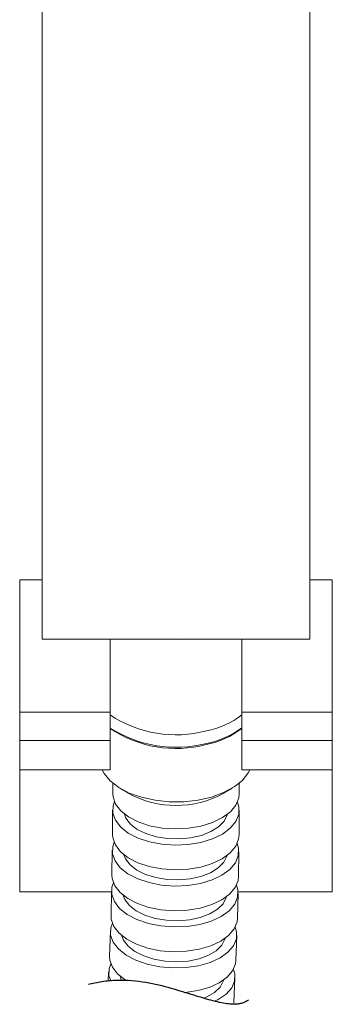
# Model space of a CAD drawing. Units: millimetres. Extents: x -54 to 1150, y -745 to 422.
# Drawn here: x 613 to 624, y 184 to 217 of the extents above; entities that cross this region are included whole.
import ezdxf

# ---------------------------------------------------------------- set-up
doc = ezdxf.new("R2010")
doc.units = ezdxf.units.MM
doc.layers.add('A1', color=2, linetype='Continuous')
doc.layers.add('DIM', color=6, linetype='Continuous')

msp = doc.modelspace()

# ---------------------------------------------------------------- linework, layer by layer
at = {"layer": 'A1', "lineweight": 15}
for p, q in [((613.777, 196.508), (613.777, 239.014)), ((622.777, 239.014), (622.777, 196.508)), ((613.027, 198.506), (613.027, 196.17)), ((613.777, 198.506), (613.027, 198.506)), ((623.527, 198.506), (622.777, 198.506)), ((623.527, 198.506), (623.527, 196.17)), ((622.777, 196.508), (613.777, 196.508)), ((616.065, 196.17), (616.065, 196.508)), ((620.49, 196.508), (620.49, 196.17)), ((613.027, 196.17), (613.027, 194.404)), ((616.065, 194.404), (616.065, 196.17)), ((620.49, 196.17), (620.49, 194.404)), ((623.527, 196.17), (623.527, 194.404)), ((613.027, 194.051), (613.027, 194.404)), ((616.065, 194.404), (616.065, 194.051)), ((620.49, 194.051), (620.49, 194.404)), ((623.527, 194.404), (623.527, 194.051)), ((613.027, 193.093), (613.027, 194.051)), ((616.065, 194.051), (613.027, 194.051)), ((616.065, 193.093), (616.065, 194.051)), ((620.49, 194.051), (620.49, 193.093)), ((623.527, 194.051), (620.49, 194.051)), ((623.527, 193.093), (623.527, 194.051)), ((613.027, 192.905), (613.027, 193.093)), ((613.027, 193.093), (616.065, 193.093)), ((613.027, 192.188), (613.027, 192.905)), ((616.065, 192.905), (616.065, 193.093)), ((616.065, 192.188), (616.065, 192.905)), ((620.49, 193.093), (620.49, 192.905)), ((620.49, 193.093), (623.527, 193.093)), ((620.49, 192.905), (620.49, 192.188)), ((623.527, 193.093), (623.527, 192.905)), ((623.527, 192.905), (623.527, 192.188)), ((613.027, 192.11), (613.027, 192.188)), ((616.065, 192.188), (616.065, 192.11)), ((620.49, 192.11), (620.49, 192.188)), ((623.527, 192.188), (623.527, 192.11)), ((613.027, 192.11), (613.027, 191.307)), ((613.027, 192.11), (616.065, 192.11)), ((620.49, 192.11), (623.527, 192.11)), ((623.527, 192.11), (623.527, 191.307)), ((616.152, 191.663), (616.152, 191.308)), ((616.383, 191.499), (616.674, 191.321)), ((619.881, 191.321), (620.172, 191.499)), ((620.402, 191.308), (620.402, 191.663)), ((613.027, 188.006), (613.027, 191.307)), ((623.527, 191.307), (623.527, 188.006)), ((616.148, 190.768), (616.145, 189.938)), ((620.395, 189.921), (620.398, 190.751)), ((616.136, 189.403), (616.127, 188.57)), ((620.376, 188.523), (620.386, 189.355)), ((613.027, 188.006), (616.111, 188.006)), ((616.112, 188.04), (616.094, 187.205)), ((620.344, 187.116), (620.361, 187.95)), ((620.36, 188.006), (623.527, 188.006)), ((616.073, 186.678), (616.044, 185.84)), ((620.292, 185.697), (620.32, 186.535)), ((616.014, 185.316), (615.999, 185.005)), ((620.218, 184.267), (620.259, 185.109))]:
    msp.add_line(p, q, dxfattribs=at)
at = {"layer": 'A1', "lineweight": 15, "flags": 128}
for points in [[(617.88, 196.508), (618.362, 196.494), (618.674, 196.508)], [(615.793, 192.11), (615.862, 191.985), (616.067, 191.738), (616.353, 191.518), (616.708, 191.331), (617.12, 191.186), (617.574, 191.087), (618.053, 191.037), (618.541, 191.039), (619.018, 191.093), (619.469, 191.196), (619.877, 191.345), (620.227, 191.534), (620.507, 191.757), (620.706, 192.006), (620.761, 192.11)], [(620.402, 191.308), (620.388, 191.169), (620.29, 190.927), (620.104, 190.702), (619.839, 190.503), (619.505, 190.339), (619.117, 190.218), (618.693, 190.144), (618.251, 190.121), (617.809, 190.15), (617.389, 190.23), (617.007, 190.357), (616.68, 190.525), (616.424, 190.728), (616.248, 190.956), (616.161, 191.199), (616.152, 191.308)], [(620.341, 191.026), (620.389, 190.863), (620.383, 190.615), (620.286, 190.374), (620.1, 190.15), (619.834, 189.952), (619.5, 189.79), (619.113, 189.67), (618.689, 189.598), (618.246, 189.576), (617.805, 189.606), (617.384, 189.687), (617.003, 189.814), (616.676, 189.983), (616.42, 190.186), (616.244, 190.414), (616.157, 190.657), (616.163, 190.904), (616.207, 191.042)], [(620.006, 190.617), (620, 190.597), (619.894, 190.388), (619.706, 190.196), (619.447, 190.033), (619.129, 189.907), (618.768, 189.823), (618.382, 189.786), (617.991, 189.798), (617.613, 189.859), (617.269, 189.964), (616.975, 190.109), (616.747, 190.287), (616.594, 190.489), (616.542, 190.623)], [(620.395, 189.921), (620.38, 189.785), (620.282, 189.544), (620.096, 189.319), (619.831, 189.122), (619.497, 188.959), (619.11, 188.839), (618.685, 188.767), (618.243, 188.746), (617.802, 188.776), (617.381, 188.856), (616.999, 188.984), (616.673, 189.153), (616.416, 189.356), (616.241, 189.583), (616.154, 189.826), (616.145, 189.938)], [(620.329, 189.632), (620.377, 189.471), (620.371, 189.225), (620.273, 188.985), (620.088, 188.763), (619.822, 188.568), (619.488, 188.408), (619.101, 188.29), (618.677, 188.221), (618.234, 188.201), (617.793, 188.233), (617.372, 188.316), (616.99, 188.444), (616.664, 188.614), (616.407, 188.817), (616.232, 189.045), (616.145, 189.287), (616.151, 189.533), (616.197, 189.675)], [(619.994, 189.233), (619.988, 189.209), (619.882, 189.001), (619.694, 188.811), (619.435, 188.651), (619.117, 188.526), (618.756, 188.445), (618.37, 188.41), (617.978, 188.424), (617.601, 188.486), (617.257, 188.592), (616.963, 188.738), (616.734, 188.916), (616.582, 189.118), (616.528, 189.256)], [(620.376, 188.523), (620.362, 188.393), (620.264, 188.153), (620.078, 187.931), (619.813, 187.736), (619.479, 187.576), (619.091, 187.458), (618.667, 187.388), (618.225, 187.369), (617.784, 187.401), (617.363, 187.484), (616.981, 187.612), (616.655, 187.782), (616.398, 187.985), (616.223, 188.212), (616.136, 188.455), (616.127, 188.57)], [(620.306, 188.23), (620.352, 188.072), (620.347, 187.827), (620.249, 187.59), (620.063, 187.371), (619.798, 187.179), (619.464, 187.022), (619.076, 186.908), (618.652, 186.842), (618.21, 186.826), (617.769, 186.861), (617.348, 186.945), (616.966, 187.076), (616.64, 187.247), (616.383, 187.45), (616.208, 187.677), (616.121, 187.918), (616.126, 188.163), (616.176, 188.31)], [(619.971, 187.841), (619.963, 187.814), (619.857, 187.608), (619.67, 187.421), (619.411, 187.264), (619.092, 187.142), (618.731, 187.064), (618.346, 187.032), (617.954, 187.048), (617.577, 187.112), (617.233, 187.221), (616.939, 187.368), (616.71, 187.546), (616.558, 187.747), (616.503, 187.891)], [(620.344, 187.116), (620.329, 186.993), (620.231, 186.756), (620.046, 186.536), (619.78, 186.344), (619.446, 186.187), (619.059, 186.073), (618.635, 186.007), (618.193, 185.991), (617.751, 186.026), (617.331, 186.111), (616.949, 186.241), (616.622, 186.412), (616.366, 186.615), (616.19, 186.842), (616.103, 187.084), (616.094, 187.205)], [(620.266, 186.818), (620.311, 186.663), (620.306, 186.421), (620.208, 186.187), (620.023, 185.971), (619.757, 185.783), (619.424, 185.631), (619.036, 185.522), (618.612, 185.46), (618.17, 185.448), (617.729, 185.487), (617.309, 185.574), (616.927, 185.707), (616.6, 185.879), (616.344, 186.083), (616.168, 186.31), (616.081, 186.549), (616.087, 186.792), (616.141, 186.947)], [(619.931, 186.443), (619.923, 186.412), (619.817, 186.208), (619.629, 186.025), (619.37, 185.871), (619.052, 185.754), (618.691, 185.679), (618.306, 185.651), (617.914, 185.671), (617.537, 185.738), (617.193, 185.848), (616.899, 185.996), (616.671, 186.175), (616.519, 186.376), (616.46, 186.53)], [(616.083, 185.013), (616.022, 185.179), (616.028, 185.419), (616.088, 185.584)], [(616.604, 185.025), (616.572, 185.041), (616.316, 185.245), (616.14, 185.472), (616.053, 185.712), (616.044, 185.84)], [(620.292, 185.697), (620.278, 185.583), (620.18, 185.349), (619.995, 185.133), (619.729, 184.945), (619.395, 184.793), (619.008, 184.684), (618.584, 184.622)], [(620.207, 185.395), (620.251, 185.245), (620.245, 185.006), (620.148, 184.775), (619.962, 184.564), (619.697, 184.381), (619.571, 184.325)], [(616.45, 185.028), (616.398, 185.169)], [(619.872, 185.036), (619.862, 185.001), (619.756, 184.801), (619.569, 184.621), (619.31, 184.472), (619.192, 184.43)]]:
    msp.add_lwpolyline(points, dxfattribs=at)
at = {"layer": 'A1', "lineweight": 15}
for centre, radius, start, end in [((618.274, 197.277), 3.988, 236.3597, 284.8795), ((618.755, 196.232), 2.86, 280.9374, 307.3337), ((618.288, 197.011), 4.141, 237.5281, 284.1719), ((618.274, 196.757), 3.93, 235.7972, 284.9501), ((618.758, 195.721), 2.811, 280.8708, 308.0375), ((618.738, 195.857), 2.915, 281.1574, 306.9382), ((618.277, 194.258), 3.347, 241.3656, 298.6344)]:
    msp.add_arc(centre, radius, start, end, dxfattribs=at)
at = {"layer": 'DIM'}
msp.add_open_spline([(620.714, 184.364), (620.69, 184.35), (620.668, 184.338), (620.603, 184.303), (620.564, 184.285), (620.506, 184.263), (620.485, 184.256), (620.448, 184.245), (620.432, 184.242), (620.394, 184.235), (620.374, 184.231), (620.308, 184.224), (620.256, 184.222), (620.075, 184.227), (619.921, 184.247), (619.561, 184.324), (619.356, 184.381), (618.91, 184.515), (618.669, 184.592), (618.155, 184.747), (617.883, 184.825), (617.304, 184.953), (616.998, 185.003), (616.555, 185.028), (616.435, 185.03), (616.225, 185.024), (616.134, 185.018), (615.959, 185.002), (615.873, 184.991), (615.63, 184.953), (615.478, 184.921), (615.333, 184.884)], degree=3, knots=[8.071101, 8.071101, 8.071101, 8.071101, 8.671422, 8.671422, 9.903241, 9.903241, 10.716247, 10.716247, 11.429125, 11.429125, 12.142004, 12.142004, 13.567761, 13.567761, 16.41027, 16.41027, 19.252779, 19.252779, 22.095287, 22.095287, 24.937796, 24.937796, 27.780305, 27.780305, 28.800224, 28.800224, 29.544207, 29.544207, 30.28819, 30.28819, 31.690565, 31.690565, 31.690565, 31.690565], dxfattribs=at)

doc.saveas('drawing.dxf')
